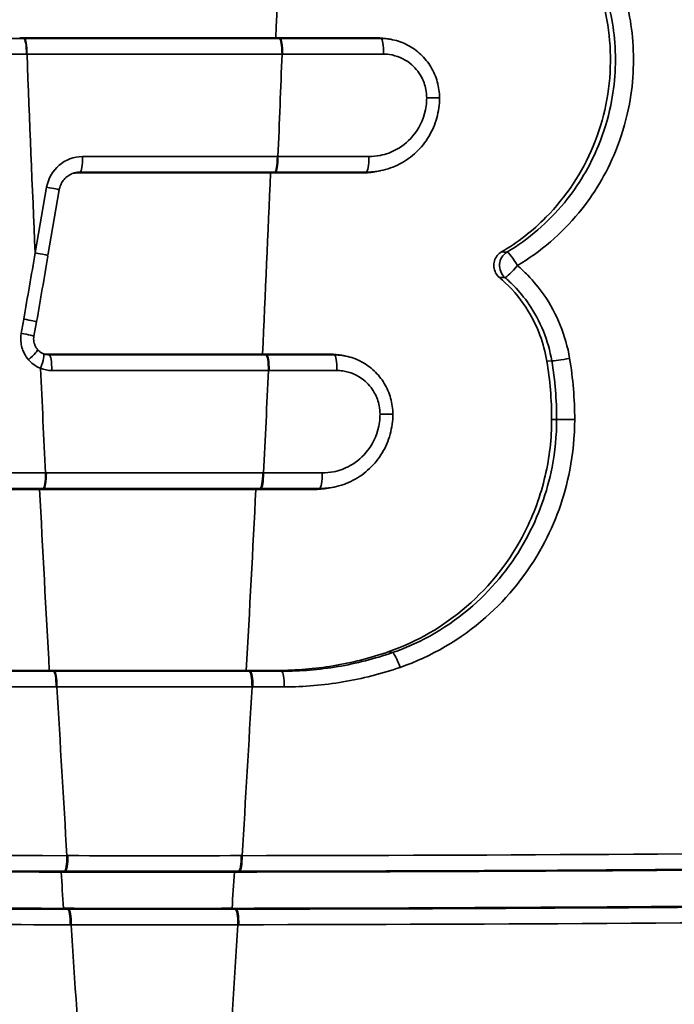
# Model space of a CAD drawing. Units: millimetres. Extents: x 0 to 3360, y 0 to 2376.
# Drawn here: x 493 to 501, y 1330 to 1343 of the extents above; entities that cross this region are included whole.
import ezdxf

# ---------------------------------------------------------------- set-up
doc = ezdxf.new("R2010")
doc.units = ezdxf.units.MM
doc.header["$LTSCALE"] = 8
doc.layers.add('Visibile (ISO)', color=7, linetype='Continuous', lineweight=35)
doc.layers.add('Visibile sottile (ISO)', color=7, linetype='Continuous', lineweight=35)

msp = doc.modelspace()

# ---------------------------------------------------------------- linework, layer by layer
at = {"layer": 'Visibile (ISO)'}
for p, q in [((496.35, 1342.638), (493.06, 1342.638)), ((497.796, 1342.623), (497.847, 1342.613)), ((493.781, 1340.902), (496.281, 1340.902)), ((497.696, 1340.932), (497.645, 1340.921)), ((493.422, 1339.842), (493.568, 1340.685)), ((493.242, 1338.809), (493.274, 1338.992)), ((496.177, 1338.577), (493.386, 1338.577)), ((497.197, 1338.562), (497.248, 1338.552)), ((493.316, 1336.841), (496.093, 1336.841)), ((497.097, 1336.871), (497.046, 1336.86)), ((495.968, 1334.517), (493.441, 1334.517))]:
    msp.add_line(p, q, dxfattribs=at)
for centre, major_axis, ratio, start_param, end_param in [((493.781, 1340.636), (0, 0.266), 0.984808, 0, 0.099807), ((-976.893, 1276.049), (1843.865, 10362.605), 0.136534, 4.742751, 4.742832), ((493.386, 1338.772), (0, -0.195), 0.984808, 6.219494, 6.283185), ((494.705, 2322.24), (0, -990.312), 0.984808, 6.282045, 6.284325), ((494.705, 2322.24), (0, -990.777), 0.984808, 6.282077, 6.284294)]:
    msp.add_ellipse(centre, major_axis=major_axis, ratio=ratio, start_param=start_param, end_param=end_param, dxfattribs=at)
for points, knots in [([(499.247, 1339.888), (499.455, 1340.011), (499.647, 1340.16), (500.077, 1340.595), (500.283, 1340.906), (500.567, 1341.59), (500.642, 1341.957), (500.649, 1342.692), (500.585, 1343.052), (500.455, 1343.39)], [0.0375654, 0.0375654, 0.0375654, 0.0375654, 0.111234, 0.111234, 0.222581, 0.222581, 0.3340769, 0.3340769, 0.442944, 0.442944, 0.442944, 0.442944]), ([(496.35, 1342.638), (496.544, 1342.638), (496.738, 1342.638), (497.17, 1342.638), (497.408, 1342.638), (497.646, 1342.638)], [0.0132127, 0.0132127, 0.0132127, 0.0132127, 0.0723344, 0.0723344, 0.14477, 0.14477, 0.14477, 0.14477]), ([(498.451, 1341.866), (498.451, 1341.935), (498.441, 1342.005), (498.404, 1342.139), (498.377, 1342.203), (498.305, 1342.322), (498.261, 1342.376), (498.16, 1342.471), (498.103, 1342.512), (497.98, 1342.576), (497.915, 1342.599), (497.847, 1342.613)], [-0.08781316, -0.08781316, -0.08781316, -0.08781316, -0.07248608, -0.07248608, -0.05715899, -0.05715899, -0.0418319, -0.0418319, -0.02650482, -0.02650482, -0.01117773, -0.01117773, -0.01117773, -0.01117773]), ([(497.696, 1340.932), (497.781, 1340.949), (497.863, 1340.978), (498.017, 1341.058), (498.089, 1341.109), (498.214, 1341.228), (498.269, 1341.296), (498.359, 1341.446), (498.393, 1341.526), (498.439, 1341.693), (498.451, 1341.779), (498.451, 1341.866)], [-0.1027896, -0.1027896, -0.1027896, -0.1027896, -0.0822317, -0.0822317, -0.0616738, -0.0616738, -0.0411158, -0.0411158, -0.0205579, -0.0205579, 0, 0, 0, 0]), ([(493.568, 1340.685), (493.572, 1340.707), (493.578, 1340.728), (493.596, 1340.769), (493.607, 1340.788), (493.633, 1340.823), (493.649, 1340.839), (493.682, 1340.866), (493.7, 1340.878), (493.739, 1340.896), (493.759, 1340.903), (493.78, 1340.907)], [3.316126, 3.316126, 3.316126, 3.316126, 3.555506, 3.555506, 3.794886, 3.794886, 4.034265, 4.034265, 4.273645, 4.273645, 4.513025, 4.513025, 4.513025, 4.513025]), ([(497.457, 1340.902), (497.243, 1340.902), (497.03, 1340.902), (496.638, 1340.902), (496.46, 1340.902), (496.282, 1340.902)], [0.0011952, 0.0011952, 0.0011952, 0.0011952, 0.0663531, 0.0663531, 0.1205777, 0.1205777, 0.1205777, 0.1205777]), ([(499.22, 1339.561), (499.2, 1339.578), (499.184, 1339.598), (499.16, 1339.644), (499.152, 1339.67), (499.147, 1339.721), (499.149, 1339.748), (499.164, 1339.797), (499.176, 1339.821), (499.207, 1339.86), (499.226, 1339.876), (499.247, 1339.888)], [0, 0, 0, 0, 0.00782399, 0.00782399, 0.01563495, 0.01563495, 0.02343763, 0.02343763, 0.03124154, 0.03124154, 0.03859758, 0.03859758, 0.03859758, 0.03859758]), ([(499.829, 1338.487), (499.791, 1338.715), (499.71, 1338.934), (499.508, 1339.264), (499.409, 1339.386), (499.271, 1339.517), (499.246, 1339.54), (499.22, 1339.561)], [0, 0, 0, 0, 0.0694375, 0.0694375, 0.1167036, 0.1167036, 0.1270008, 0.1270008, 0.1270008, 0.1270008]), ([(493.289, 1338.636), (493.282, 1338.645), (493.274, 1338.655), (493.262, 1338.676), (493.257, 1338.687), (493.248, 1338.71), (493.245, 1338.722), (493.24, 1338.747), (493.239, 1338.759), (493.239, 1338.784), (493.24, 1338.796), (493.242, 1338.809)], [-0.03607046, -0.03607046, -0.03607046, -0.03607046, -0.02885637, -0.02885637, -0.02164228, -0.02164228, -0.01442818, -0.01442818, -0.00721409, -0.00721409, 0, 0, 0, 0]), ([(493.366, 1338.581), (493.361, 1338.583), (493.355, 1338.586), (493.344, 1338.592), (493.338, 1338.595), (493.327, 1338.602), (493.322, 1338.605), (493.312, 1338.613), (493.307, 1338.617), (493.298, 1338.626), (493.294, 1338.631), (493.289, 1338.636)], [0, 0, 0, 0, 0.00385987, 0.00385987, 0.00771974, 0.00771974, 0.01157961, 0.01157961, 0.01543948, 0.01543948, 0.01929935, 0.01929935, 0.01929935, 0.01929935]), ([(493.4, 1338.571), (493.397, 1338.571), (493.395, 1338.572), (493.391, 1338.573), (493.388, 1338.573), (493.384, 1338.575), (493.382, 1338.575), (493.377, 1338.577), (493.375, 1338.578), (493.371, 1338.579), (493.369, 1338.58), (493.366, 1338.581)], [1.7701599, 1.7701599, 1.7701599, 1.7701599, 1.8052579, 1.8052579, 1.840356, 1.840356, 1.875454, 1.875454, 1.9105521, 1.9105521, 1.9456502, 1.9456502, 1.9456502, 1.9456502]), ([(496.178, 1338.577), (496.308, 1338.577), (496.438, 1338.577), (496.728, 1338.577), (496.887, 1338.577), (497.046, 1338.577)], [0.00890437, 0.00890437, 0.00890437, 0.00890437, 0.0485317, 0.0485317, 0.09710907, 0.09710907, 0.09710907, 0.09710907]), ([(497.852, 1337.805), (497.852, 1337.874), (497.842, 1337.944), (497.805, 1338.078), (497.778, 1338.142), (497.706, 1338.261), (497.662, 1338.315), (497.561, 1338.41), (497.504, 1338.451), (497.381, 1338.515), (497.316, 1338.538), (497.248, 1338.552)], [-0.08781247, -0.08781247, -0.08781247, -0.08781247, -0.07248587, -0.07248587, -0.05715927, -0.05715927, -0.04183267, -0.04183267, -0.02650607, -0.02650607, -0.01117947, -0.01117947, -0.01117947, -0.01117947]), ([(499.891, 1337.737), (499.891, 1337.864), (499.886, 1337.991), (499.865, 1338.241), (499.85, 1338.364), (499.829, 1338.487)], [0, 0, 0, 0, 0.03803151, 0.03803151, 0.07531, 0.07531, 0.07531, 0.07531]), ([(497.097, 1336.871), (497.182, 1336.888), (497.264, 1336.917), (497.418, 1336.997), (497.489, 1337.049), (497.615, 1337.167), (497.67, 1337.235), (497.76, 1337.385), (497.794, 1337.465), (497.84, 1337.632), (497.852, 1337.719), (497.852, 1337.805)], [-0.1027874, -0.1027874, -0.1027874, -0.1027874, -0.0822299, -0.0822299, -0.0616725, -0.0616725, -0.041115, -0.041115, -0.0205575, -0.0205575, 0, 0, 0, 0]), ([(497.79, 1334.755), (498.159, 1334.883), (498.502, 1335.081), (499.107, 1335.604), (499.36, 1335.929), (499.662, 1336.522), (499.75, 1336.764), (499.863, 1337.251), (499.891, 1337.494), (499.891, 1337.737)], [0.0039238, 0.0039238, 0.0039238, 0.0039238, 0.1229644, 0.1229644, 0.2461539, 0.2461539, 0.3232078, 0.3232078, 0.3963378, 0.3963378, 0.3963378, 0.3963378]), ([(493.315, 1336.841), (493.02, 1336.841), (492.724, 1336.841), (492.153, 1336.841), (491.879, 1336.841), (491.605, 1336.841)], [0.0200164, 0.0200164, 0.0200164, 0.0200164, 0.1101702, 0.1101702, 0.1936353, 0.1936353, 0.1936353, 0.1936353]), ([(496.858, 1336.841), (496.718, 1336.841), (496.578, 1336.841), (496.323, 1336.841), (496.209, 1336.841), (496.094, 1336.841)], [0, 0, 0, 0, 0.04269746, 0.04269746, 0.07760505, 0.07760505, 0.07760505, 0.07760505]), ([(496.371, 1334.517), (496.61, 1334.517), (496.848, 1334.536), (497.323, 1334.616), (497.56, 1334.676), (497.79, 1334.755)], [0.0014682, 0.0014682, 0.0014682, 0.0014682, 0.0741613, 0.0741613, 0.1482607, 0.1482607, 0.1482607, 0.1482607]), ([(487.251, 1334.517), (488.381, 1334.517), (489.51, 1334.517), (491.573, 1334.517), (492.507, 1334.517), (493.44, 1334.517)], [0.0063159, 0.0063159, 0.0063159, 0.0063159, 0.3497691, 0.3497691, 0.6341349, 0.6341349, 0.6341349, 0.6341349]), ([(495.969, 1334.517), (496.029, 1334.517), (496.089, 1334.517), (496.223, 1334.517), (496.297, 1334.517), (496.371, 1334.517)], [0.00419365, 0.00419365, 0.00419365, 0.00419365, 0.02252249, 0.02252249, 0.0450548, 0.0450548, 0.0450548, 0.0450548]), ([(493.592, 1331.929), (490.573, 1331.932), (487.551, 1331.95), (480.823, 1332.021), (477.117, 1332.081), (473.406, 1332.162)], [-2.043229, -2.043229, -2.043229, -2.043229, -1.123773, -1.123773, 0, 0, 0, 0]), ([(515.861, 1332.162), (512.232, 1332.082), (508.594, 1332.022), (501.91, 1331.95), (498.866, 1331.932), (495.818, 1331.929)], [-2.249593, -2.249593, -2.249593, -2.249593, -1.135005, -1.135005, -0.206363, -0.206363, -0.206363, -0.206363]), ([(473.396, 1331.698), (477.084, 1331.617), (480.768, 1331.557), (487.508, 1331.485), (490.568, 1331.467), (493.622, 1331.463)], [0.020474, 0.020474, 0.020474, 0.020474, 1.137342, 1.137342, 2.067771, 2.067771, 2.067771, 2.067771]), ([(495.788, 1331.463), (498.812, 1331.467), (501.831, 1331.485), (508.528, 1331.556), (512.204, 1331.616), (515.87, 1331.698)], [0.204851, 0.204851, 0.204851, 0.204851, 1.126075, 1.126075, 2.252148, 2.252148, 2.252148, 2.252148])]:
    msp.add_open_spline(points, degree=3, knots=knots, dxfattribs=at)
for points in [[(496.35, 1342.638), (496.35, 1342.638), (496.35, 1342.638), (496.35, 1342.638)], [(497.646, 1342.638), (497.696, 1342.638), (497.747, 1342.633), (497.796, 1342.623)], [(496.281, 1340.902), (496.281, 1340.902), (496.282, 1340.902), (496.282, 1340.902)], [(497.645, 1340.921), (497.583, 1340.909), (497.52, 1340.902), (497.457, 1340.902)], [(496.178, 1338.577), (496.178, 1338.577), (496.177, 1338.577), (496.177, 1338.577)], [(497.046, 1338.577), (497.097, 1338.577), (497.148, 1338.572), (497.197, 1338.562)], [(493.316, 1336.841), (493.316, 1336.841), (493.316, 1336.841), (493.315, 1336.841)], [(496.094, 1336.841), (496.094, 1336.841), (496.093, 1336.841), (496.093, 1336.841)], [(497.046, 1336.86), (496.984, 1336.848), (496.921, 1336.841), (496.858, 1336.841)], [(493.441, 1334.517), (493.441, 1334.517), (493.441, 1334.517), (493.44, 1334.517)], [(495.969, 1334.517), (495.969, 1334.517), (495.968, 1334.517), (495.968, 1334.517)], [(493.592, 1331.929), (493.592, 1331.929), (493.592, 1331.929), (493.593, 1331.929)], [(495.818, 1331.929), (495.817, 1331.929), (495.817, 1331.929), (495.817, 1331.929)], [(493.623, 1331.463), (493.623, 1331.463), (493.622, 1331.463), (493.622, 1331.463)], [(495.787, 1331.463), (495.787, 1331.463), (495.787, 1331.463), (495.788, 1331.463)]]:
    msp.add_open_spline(points, degree=3, dxfattribs=at)
at = {"layer": 'Visibile sottile (ISO)'}
for p, q in [((493.113, 1342.628), (493.06, 1342.638)), ((496.396, 1342.628), (493.121, 1342.628)), ((496.403, 1342.628), (496.35, 1342.638)), ((497.699, 1342.628), (497.646, 1342.638)), ((493.154, 1342.428), (496.429, 1342.428)), ((496.369, 1341.113), (493.868, 1341.113)), ((493.834, 1340.913), (493.781, 1340.902)), ((493.834, 1340.913), (496.335, 1340.913)), ((496.335, 1340.913), (496.282, 1340.902)), ((497.511, 1340.913), (497.457, 1340.902)), ((493.406, 1340.719), (493.259, 1339.876)), ((493.44, 1338.567), (493.386, 1338.577)), ((496.221, 1338.567), (493.44, 1338.567)), ((496.23, 1338.567), (496.177, 1338.577)), ((497.1, 1338.567), (497.046, 1338.577)), ((499.893, 1338.489), (499.829, 1338.487)), ((493.473, 1338.367), (496.255, 1338.367)), ((499.955, 1337.737), (499.891, 1337.737)), ((496.181, 1337.052), (493.402, 1337.052)), ((493.369, 1336.852), (493.315, 1336.841)), ((493.369, 1336.852), (496.147, 1336.852)), ((496.147, 1336.852), (496.094, 1336.841)), ((496.911, 1336.852), (496.858, 1336.841)), ((497.846, 1334.745), (497.79, 1334.755)), ((493.495, 1334.506), (493.441, 1334.517)), ((496.01, 1334.506), (493.506, 1334.506)), ((496.021, 1334.506), (495.968, 1334.517)), ((496.425, 1334.506), (496.371, 1334.517)), ((493.539, 1334.306), (496.044, 1334.306)), ((493.645, 1331.939), (493.592, 1331.929)), ((495.871, 1331.939), (495.818, 1331.929)), ((493.676, 1331.453), (493.623, 1331.463)), ((495.84, 1331.453), (495.787, 1331.463))]:
    msp.add_line(p, q, dxfattribs=at)
for centre, major_axis, ratio, start_param, end_param in [((58.927, 1359.74), (0, -444.5), 0.984808, 1.532313, 1.537547), ((493.112, 1342.428), (0, 0.2), 0.173634, 4.712388, 6.248279), ((493.119, 1342.428), (0, 0.2), 0.173648, 4.712389, 6.248279), ((496.394, 1342.428), (0, 0.2), 0.173648, 4.712389, 6.248279), ((496.402, 1342.428), (0, 0.2), 0.173663, 4.712388, 6.248279), ((497.698, 1342.428), (0, 0.2), 0.17623, 4.712287, 6.248278), ((930.569, 1359.74), (0, -444.5), 0.984808, 4.751346, 4.757092), ((59.014, 1359.74), (0, -444.5), 0.984808, 1.528878, 1.531839), ((498.251, 1341.866), (0.2, 0), 0.000149, 4.890701, 6.283185), ((493.868, 1340.636), (0, 0.476), 0.984808, 0, 1.396263), ((493.833, 1341.113), (0, -0.2), 0.173648, 0.034907, 1.570796), ((496.334, 1341.113), (0, -0.2), 0.173648, 0.034907, 1.570796), ((496.342, 1341.113), (0, -0.2), 0.173648, 0.034906, 1.570796), ((497.509, 1341.113), (0, -0.2), 0.17596, 0.034907, 1.570698), ((493.834, 1340.636), (0, 0.276), 0.984808, 0, 0.199364), ((58.927, 1359.74), (0, -444.5), 0.984808, 1.523169, 1.528404), ((493.371, 1340.719), (0.197, -0.034), 0.030154, 0, 1.398863), ((493.225, 1339.876), (0.197, -0.034), 0.030154, 0, 1.398863), ((499.416, 1339.714), (-0.004, -0.2), 0.972549, 3.693858, 5.604345), ((499.416, 1339.714), (-0.102, 0.172), 0.155036, 4.619979, 6.159298), ((499.416, 1339.714), (-0.13, -0.152), 0.137771, 0.148055, 1.687787), ((493.077, 1339.026), (0.197, -0.034), 0.030072, 0, 1.399228), ((493.045, 1338.843), (0.197, -0.034), 0.030055, 0, 1.399307), ((493.138, 1338.505), (0.152, 0.131), 0.114159, 4.844085, 6.283185), ((493.292, 1338.395), (0.074, 0.186), 0.16159, 4.776859, 6.283185), ((493.44, 1338.772), (0, -0.206), 0.984808, 6.083822, 6.283185), ((493.438, 1338.367), (0, 0.2), 0.173648, 4.712389, 6.248279), ((496.22, 1338.367), (0, 0.2), 0.173648, 4.712389, 6.248279), ((496.229, 1338.367), (0, 0.2), 0.173666, 4.712388, 6.248279), ((497.099, 1338.367), (0, 0.2), 0.175387, 4.712304, 6.248278), ((500.086, 1338.522), (-0.197, -0.033), 0.030643, 0.207044, 1.750523), ((493.473, 1338.772), (0, -0.405), 0.984808, 5.908331, 6.283185), ((930.569, 1359.74), (0, -444.5), 0.984808, 4.760427, 4.763453), ((59.014, 1359.74), (0, -444.5), 0.984808, 1.519733, 1.522695), ((497.652, 1337.805), (0.2, 0), 0.000142, 4.889854, 6.283185), ((500.15, 1337.737), (-0.2, 0), 0.000245, 0.209439, 1.753294), ((493.358, 1337.052), (0, -0.2), 0.173648, 0.034907, 1.570796), ((493.368, 1337.052), (0, -0.2), 0.173648, 0.034907, 1.570796), ((496.146, 1337.052), (0, -0.2), 0.173648, 0.034907, 1.570796), ((496.156, 1337.052), (0, -0.2), 0.173648, 0.034906, 1.570796), ((496.91, 1337.052), (0, -0.2), 0.175141, 0.034907, 1.570719), ((930.482, 1359.74), (0, -444.5), 0.984808, 4.763927, 4.769165), ((58.927, 1359.74), (0, -444.5), 0.984808, 1.514021, 1.519258), ((497.909, 1334.556), (-0.065, 0.189), 0.167822, 4.654101, 6.191415), ((493.494, 1334.306), (0, 0.2), 0.173627, 4.712388, 6.248279), ((493.504, 1334.306), (0, 0.2), 0.173648, 4.712389, 6.248279), ((496.009, 1334.306), (0, 0.2), 0.173648, 4.712389, 6.248279), ((496.02, 1334.306), (0, 0.2), 0.17367, 4.712388, 6.248279), ((496.423, 1334.306), (0, 0.2), 0.174467, 4.712341, 6.248279), ((930.569, 1359.74), (0, -444.5), 0.984808, 4.769639, 4.774523), ((59.014, 1359.74), (0, -444.5), 0.984808, 1.508663, 1.513546), ((493.632, 1332.139), (0, -0.2), 0.173648, 0.03511, 1.571), ((493.644, 1332.139), (0, -0.2), 0.173648, 0.035108, 1.570998), ((494.792, 2322.24), (0, -990.101), 0.984808, 6.282044, 6.284327), ((495.87, 1332.139), (0, -0.2), 0.173648, 0.034705, 1.570595), ((495.882, 1332.139), (0, -0.2), 0.173648, 0.034703, 1.570593), ((930.482, 1359.74), (0, -444.5), 0.984808, 4.774997, 4.776046), ((494.758, 2322.24), (0, -990.301), 0.984808, 6.282044, 6.284327), ((58.927, 1359.74), (0, -444.5), 0.984808, 1.507139, 1.508188), ((493.675, 1331.253), (0, 0.2), 0.173624, 4.712583, 6.248474), ((494.758, 2322.24), (0, -990.788), 0.984808, 6.282089, 6.284281), ((493.687, 1331.253), (0, 0.2), 0.173648, 4.712582, 6.248472), ((495.827, 1331.253), (0, 0.2), 0.173648, 4.712196, 6.248085), ((495.839, 1331.253), (0, 0.2), 0.173673, 4.712192, 6.248083), ((494.792, 2322.24), (0, -990.988), 0.984808, 6.282089, 6.284281), ((930.569, 1359.74), (0, -444.5), 0.984808, 4.776521, 4.781439), ((59.014, 1359.74), (0, -444.5), 0.984808, 1.501746, 1.506665)]:
    msp.add_ellipse(centre, major_axis=major_axis, ratio=ratio, start_param=start_param, end_param=end_param, dxfattribs=at)
for points, knots in [([(499.451, 1339.714), (499.751, 1339.892), (500.018, 1340.122), (500.435, 1340.628), (500.594, 1340.896), (500.71, 1341.179), (500.782, 1341.355), (500.839, 1341.54), (500.94, 1342.031), (500.957, 1342.339), (500.902, 1342.927), (500.837, 1343.205), (500.737, 1343.466)], [0.036247, 0.036247, 0.036247, 0.036247, 0.1411959, 0.1411959, 0.2329501, 0.2329501, 0.2329501, 0.2902373, 0.2902373, 0.3818969, 0.3818969, 0.4659003, 0.4659003, 0.4659003, 0.4659003]), ([(500.518, 1343.394), (500.611, 1343.15), (500.672, 1342.889), (500.724, 1342.34), (500.708, 1342.052), (500.613, 1341.594), (500.561, 1341.421), (500.493, 1341.256), (500.385, 1340.992), (500.236, 1340.741), (499.846, 1340.268), (499.597, 1340.053), (499.317, 1339.886)], [-0.4659003, -0.4659003, -0.4659003, -0.4659003, -0.3818969, -0.3818969, -0.2902373, -0.2902373, -0.2329501, -0.2329501, -0.2329501, -0.1411959, -0.1411959, -0.036247, -0.036247, -0.036247, -0.036247]), ([(493.113, 1342.628), (492.747, 1342.628), (492.381, 1342.628), (491.649, 1342.628), (491.283, 1342.628), (490.916, 1342.628), (490.55, 1342.628), (490.184, 1342.628), (489.451, 1342.628), (489.085, 1342.628), (488.718, 1342.628)], [-0.445946, -0.445946, -0.445946, -0.445946, -0.3344595, -0.3344595, -0.222973, -0.222973, -0.222973, -0.1114865, -0.1114865, 0, 0, 0, 0]), ([(493.121, 1342.628), (493.119, 1342.628), (493.118, 1342.628), (493.116, 1342.628), (493.114, 1342.628), (493.113, 1342.628)], [0, 0, 0, 0, 0.0003742909, 0.0003742909, 0.0007485818, 0.0007485818, 0.0007485818, 0.0007485818]), ([(496.403, 1342.628), (496.402, 1342.628), (496.4, 1342.628), (496.398, 1342.628), (496.397, 1342.628), (496.396, 1342.628)], [0, 0, 0, 0, 0.0003742909, 0.0003742909, 0.0007485818, 0.0007485818, 0.0007485818, 0.0007485818]), ([(497.699, 1342.628), (497.483, 1342.628), (497.267, 1342.628), (496.835, 1342.628), (496.619, 1342.628), (496.403, 1342.628)], [-0.1316227, -0.1316227, -0.1316227, -0.1316227, -0.0657689, -0.0657689, 0, 0, 0, 0]), ([(497.847, 1342.613), (497.832, 1342.616), (497.816, 1342.619), (497.766, 1342.625), (497.733, 1342.628), (497.699, 1342.628)], [-0.01117773, -0.01117773, -0.01117773, -0.01117773, -0.00757292, -0.00757292, 0, 0, 0, 0]), ([(488.75, 1342.428), (489.117, 1342.428), (489.483, 1342.428), (490.216, 1342.428), (490.583, 1342.428), (490.949, 1342.428), (491.316, 1342.428), (491.682, 1342.428), (492.414, 1342.428), (492.781, 1342.428), (493.147, 1342.428)], [0, 0, 0, 0, 0.1114865, 0.1114865, 0.222973, 0.222973, 0.222973, 0.3344595, 0.3344595, 0.445946, 0.445946, 0.445946, 0.445946]), ([(493.147, 1342.428), (493.148, 1342.428), (493.149, 1342.428), (493.152, 1342.428), (493.153, 1342.428), (493.154, 1342.428)], [-0.0007485818, -0.0007485818, -0.0007485818, -0.0007485818, -0.0003742909, -0.0003742909, 0, 0, 0, 0]), ([(496.429, 1342.428), (496.43, 1342.428), (496.432, 1342.428), (496.434, 1342.428), (496.435, 1342.428), (496.436, 1342.428)], [-0.0007485818, -0.0007485818, -0.0007485818, -0.0007485818, -0.0003742909, -0.0003742909, 0, 0, 0, 0]), ([(496.436, 1342.428), (496.652, 1342.428), (496.868, 1342.428), (497.301, 1342.428), (497.517, 1342.428), (497.733, 1342.428)], [0, 0, 0, 0, 0.0657689, 0.0657689, 0.1316227, 0.1316227, 0.1316227, 0.1316227]), ([(497.733, 1342.428), (497.758, 1342.428), (497.783, 1342.426), (497.903, 1342.409), (497.995, 1342.37), (498.131, 1342.263), (498.181, 1342.205), (498.245, 1342.087), (498.265, 1342.032), (498.283, 1341.939), (498.286, 1341.902), (498.286, 1341.866)], [0, 0, 0, 0, 0.00757292, 0.00757292, 0.03695667, 0.03695667, 0.05955956, 0.05955956, 0.07694639, 0.07694639, 0.08781316, 0.08781316, 0.08781316, 0.08781316]), ([(498.286, 1341.866), (498.286, 1341.831), (498.284, 1341.797), (498.261, 1341.632), (498.21, 1341.507), (498.068, 1341.323), (497.991, 1341.256), (497.836, 1341.169), (497.763, 1341.142), (497.64, 1341.117), (497.592, 1341.113), (497.545, 1341.113)], [0, 0, 0, 0, 0.0103574, 0.0103574, 0.0496669, 0.0496669, 0.079905, 0.079905, 0.103165, 0.103165, 0.1177026, 0.1177026, 0.1177026, 0.1177026]), ([(496.377, 1341.113), (496.375, 1341.113), (496.374, 1341.113), (496.371, 1341.113), (496.37, 1341.113), (496.369, 1341.113)], [0, 0, 0, 0, 0.0004071382, 0.0004071382, 0.0008142763, 0.0008142763, 0.0008142763, 0.0008142763]), ([(497.545, 1341.113), (497.447, 1341.113), (497.35, 1341.113), (497.155, 1341.113), (497.058, 1341.113), (496.961, 1341.113), (496.863, 1341.113), (496.766, 1341.113), (496.571, 1341.113), (496.474, 1341.113), (496.377, 1341.113)], [0, 0, 0, 0, 0.0296416, 0.0296416, 0.0592833, 0.0592833, 0.0592833, 0.0889249, 0.0889249, 0.1185666, 0.1185666, 0.1185666, 0.1185666]), ([(496.335, 1340.913), (496.336, 1340.913), (496.338, 1340.913), (496.34, 1340.913), (496.342, 1340.913), (496.343, 1340.913)], [-0.0008142763, -0.0008142763, -0.0008142763, -0.0008142763, -0.0004071382, -0.0004071382, 0, 0, 0, 0]), ([(496.343, 1340.913), (496.44, 1340.913), (496.538, 1340.913), (496.732, 1340.913), (496.83, 1340.913), (496.927, 1340.913), (497.024, 1340.913), (497.121, 1340.913), (497.316, 1340.913), (497.413, 1340.913), (497.511, 1340.913)], [-0.1185666, -0.1185666, -0.1185666, -0.1185666, -0.0889249, -0.0889249, -0.0592833, -0.0592833, -0.0592833, -0.0296416, -0.0296416, 0, 0, 0, 0]), ([(497.511, 1340.913), (497.571, 1340.913), (497.632, 1340.919), (497.693, 1340.931), (497.695, 1340.931), (497.696, 1340.932)], [-0.11770259, -0.11770259, -0.11770259, -0.11770259, -0.10316505, -0.10316505, -0.1027896, -0.1027896, -0.1027896, -0.1027896]), ([(493.259, 1339.876), (493.235, 1339.734), (493.21, 1339.593), (493.161, 1339.309), (493.136, 1339.168), (493.112, 1339.026)], [-0.08627552, -0.08627552, -0.08627552, -0.08627552, -0.04313776, -0.04313776, 0, 0, 0, 0]), ([(499.317, 1339.886), (499.313, 1339.886), (499.309, 1339.886), (499.304, 1339.887), (499.295, 1339.887), (499.285, 1339.887), (499.266, 1339.888), (499.256, 1339.888), (499.247, 1339.888), (499.247, 1339.888), (499.247, 1339.888), (499.247, 1339.888)], [-0.03067115, -0.03067115, -0.03067115, -0.03067115, -0.02503467, -0.02503467, -0.02503467, -0.01251733, -0.01251733, 0, 0, 0, 0.00000584, 0.00000584, 0.00000584, 0.00000584]), ([(500.122, 1338.522), (500.098, 1338.667), (500.057, 1338.811), (499.946, 1339.085), (499.876, 1339.215), (499.793, 1339.335), (499.73, 1339.425), (499.66, 1339.511), (499.541, 1339.633), (499.497, 1339.674), (499.451, 1339.714)], [0, 0, 0, 0, 0.0440847, 0.0440847, 0.0881694, 0.0881694, 0.0881694, 0.1210659, 0.1210659, 0.1392214, 0.1392214, 0.1392214, 0.1392214]), ([(499.22, 1339.561), (499.229, 1339.561), (499.239, 1339.561), (499.258, 1339.561), (499.268, 1339.561), (499.277, 1339.561), (499.281, 1339.561), (499.286, 1339.561), (499.29, 1339.561)], [0.00000187, 0.00000187, 0.00000187, 0.00000187, 0.01251733, 0.01251733, 0.02503467, 0.02503467, 0.02503467, 0.03067115, 0.03067115, 0.03067115, 0.03067115]), ([(499.29, 1339.561), (499.331, 1339.525), (499.371, 1339.488), (499.478, 1339.378), (499.541, 1339.302), (499.597, 1339.22), (499.672, 1339.112), (499.735, 1338.995), (499.835, 1338.748), (499.871, 1338.619), (499.893, 1338.489)], [-0.1392214, -0.1392214, -0.1392214, -0.1392214, -0.1210659, -0.1210659, -0.0881694, -0.0881694, -0.0881694, -0.0440847, -0.0440847, 0, 0, 0, 0]), ([(493.112, 1339.026), (493.106, 1338.996), (493.101, 1338.965), (493.09, 1338.904), (493.085, 1338.873), (493.08, 1338.843)], [0, 0, 0, 0, 0.00931101, 0.00931101, 0.01862292, 0.01862292, 0.01862292, 0.01862292]), ([(493.08, 1338.843), (493.074, 1338.809), (493.072, 1338.775), (493.077, 1338.715), (493.081, 1338.689), (493.088, 1338.664), (493.096, 1338.635), (493.107, 1338.607), (493.136, 1338.553), (493.153, 1338.528), (493.173, 1338.505)], [0, 0, 0, 0, 0.01018852, 0.01018852, 0.01803523, 0.01803523, 0.01803523, 0.02705284, 0.02705284, 0.03607046, 0.03607046, 0.03607046, 0.03607046]), ([(493.173, 1338.505), (493.19, 1338.485), (493.21, 1338.466), (493.261, 1338.427), (493.293, 1338.409), (493.327, 1338.395)], [-0.01929935, -0.01929935, -0.01929935, -0.01929935, -0.01107791, -0.01107791, 0, 0, 0, 0]), ([(496.23, 1338.567), (496.229, 1338.567), (496.227, 1338.567), (496.224, 1338.567), (496.223, 1338.567), (496.221, 1338.567)], [0, 0, 0, 0, 0.000462765, 0.000462765, 0.00092553, 0.00092553, 0.00092553, 0.00092553]), ([(497.1, 1338.567), (496.955, 1338.567), (496.81, 1338.567), (496.52, 1338.567), (496.375, 1338.567), (496.23, 1338.567)], [-0.08828674, -0.08828674, -0.08828674, -0.08828674, -0.04412419, -0.04412419, 0, 0, 0, 0]), ([(497.248, 1338.552), (497.233, 1338.555), (497.217, 1338.558), (497.167, 1338.564), (497.133, 1338.567), (497.1, 1338.567)], [-0.01117947, -0.01117947, -0.01117947, -0.01117947, -0.00757089, -0.00757089, 0, 0, 0, 0]), ([(499.893, 1338.489), (499.914, 1338.365), (499.929, 1338.24), (499.95, 1337.989), (499.955, 1337.863), (499.955, 1337.737)], [-0.0788261, -0.0788261, -0.0788261, -0.0788261, -0.03941301, -0.03941301, 0, 0, 0, 0]), ([(500.187, 1337.737), (500.187, 1337.869), (500.181, 1338), (500.16, 1338.262), (500.144, 1338.392), (500.122, 1338.522)], [0, 0, 0, 0, 0.03941301, 0.03941301, 0.0788261, 0.0788261, 0.0788261, 0.0788261]), ([(496.255, 1338.367), (496.256, 1338.367), (496.258, 1338.367), (496.261, 1338.367), (496.262, 1338.367), (496.264, 1338.367)], [-0.00092553, -0.00092553, -0.00092553, -0.00092553, -0.000462765, -0.000462765, 0, 0, 0, 0]), ([(496.264, 1338.367), (496.409, 1338.367), (496.554, 1338.367), (496.844, 1338.367), (496.989, 1338.367), (497.134, 1338.367)], [0, 0, 0, 0, 0.04412419, 0.04412419, 0.08828674, 0.08828674, 0.08828674, 0.08828674]), ([(497.134, 1338.367), (497.159, 1338.367), (497.183, 1338.365), (497.304, 1338.349), (497.396, 1338.309), (497.532, 1338.202), (497.581, 1338.144), (497.646, 1338.026), (497.665, 1337.971), (497.684, 1337.878), (497.687, 1337.841), (497.687, 1337.805)], [0, 0, 0, 0, 0.00757089, 0.00757089, 0.03695513, 0.03695513, 0.05955839, 0.05955839, 0.07694552, 0.07694552, 0.08781247, 0.08781247, 0.08781247, 0.08781247]), ([(497.687, 1337.805), (497.687, 1337.77), (497.685, 1337.736), (497.662, 1337.572), (497.61, 1337.446), (497.469, 1337.262), (497.392, 1337.195), (497.237, 1337.108), (497.164, 1337.081), (497.041, 1337.057), (496.993, 1337.052), (496.945, 1337.052)], [0, 0, 0, 0, 0.0103392, 0.0103392, 0.0496553, 0.0496553, 0.0798985, 0.0798985, 0.1031625, 0.1031625, 0.1177025, 0.1177025, 0.1177025, 0.1177025]), ([(499.955, 1337.737), (499.955, 1337.534), (499.935, 1337.328), (499.833, 1336.804), (499.721, 1336.494), (499.388, 1335.882), (499.154, 1335.59), (498.578, 1335.082), (498.224, 1334.876), (497.846, 1334.745)], [-0.4156013, -0.4156013, -0.4156013, -0.4156013, -0.3506326, -0.3506326, -0.2466827, -0.2466827, -0.1292476, -0.1292476, 0, 0, 0, 0]), ([(497.944, 1334.556), (498.346, 1334.695), (498.722, 1334.914), (499.335, 1335.454), (499.584, 1335.765), (499.939, 1336.415), (500.057, 1336.744), (500.165, 1337.302), (500.186, 1337.521), (500.187, 1337.737)], [0, 0, 0, 0, 0.1292476, 0.1292476, 0.2466827, 0.2466827, 0.3506326, 0.3506326, 0.4156013, 0.4156013, 0.4156013, 0.4156013]), ([(493.393, 1337.052), (493.231, 1337.052), (493.07, 1337.052), (492.747, 1337.052), (492.586, 1337.052), (492.425, 1337.052), (492.263, 1337.052), (492.102, 1337.052), (491.862, 1337.052), (491.783, 1337.052), (491.704, 1337.052)], [0, 0, 0, 0, 0.0491114, 0.0491114, 0.0982228, 0.0982228, 0.0982228, 0.1473341, 0.1473341, 0.1713473, 0.1713473, 0.1713473, 0.1713473]), ([(493.402, 1337.052), (493.401, 1337.052), (493.399, 1337.052), (493.396, 1337.052), (493.394, 1337.052), (493.393, 1337.052)], [0, 0, 0, 0, 0.0004956529, 0.0004956529, 0.0009913058, 0.0009913058, 0.0009913058, 0.0009913058]), ([(496.191, 1337.052), (496.189, 1337.052), (496.187, 1337.052), (496.184, 1337.052), (496.182, 1337.052), (496.181, 1337.052)], [0, 0, 0, 0, 0.0004956529, 0.0004956529, 0.0009913058, 0.0009913058, 0.0009913058, 0.0009913058]), ([(496.945, 1337.052), (496.882, 1337.052), (496.82, 1337.052), (496.694, 1337.052), (496.631, 1337.052), (496.568, 1337.052), (496.505, 1337.052), (496.442, 1337.052), (496.316, 1337.052), (496.254, 1337.052), (496.191, 1337.052)], [0, 0, 0, 0, 0.01915317, 0.01915317, 0.03830633, 0.03830633, 0.03830633, 0.0574595, 0.0574595, 0.07661267, 0.07661267, 0.07661267, 0.07661267]), ([(491.671, 1336.852), (491.75, 1336.852), (491.829, 1336.852), (492.069, 1336.852), (492.23, 1336.852), (492.392, 1336.852), (492.553, 1336.852), (492.714, 1336.852), (493.037, 1336.852), (493.198, 1336.852), (493.359, 1336.852)], [-0.1713473, -0.1713473, -0.1713473, -0.1713473, -0.1473341, -0.1473341, -0.0982228, -0.0982228, -0.0982228, -0.0491114, -0.0491114, 0, 0, 0, 0]), ([(493.359, 1336.852), (493.361, 1336.852), (493.362, 1336.852), (493.366, 1336.852), (493.367, 1336.852), (493.369, 1336.852)], [-0.0009913058, -0.0009913058, -0.0009913058, -0.0009913058, -0.0004956529, -0.0004956529, 0, 0, 0, 0]), ([(496.147, 1336.852), (496.149, 1336.852), (496.151, 1336.852), (496.154, 1336.852), (496.155, 1336.852), (496.157, 1336.852)], [-0.0009913058, -0.0009913058, -0.0009913058, -0.0009913058, -0.0004956529, -0.0004956529, 0, 0, 0, 0]), ([(496.157, 1336.852), (496.22, 1336.852), (496.283, 1336.852), (496.409, 1336.852), (496.471, 1336.852), (496.534, 1336.852), (496.597, 1336.852), (496.66, 1336.852), (496.786, 1336.852), (496.849, 1336.852), (496.911, 1336.852)], [-0.07661267, -0.07661267, -0.07661267, -0.07661267, -0.0574595, -0.0574595, -0.03830633, -0.03830633, -0.03830633, -0.01915317, -0.01915317, 0, 0, 0, 0]), ([(496.911, 1336.852), (496.972, 1336.852), (497.033, 1336.858), (497.094, 1336.87), (497.096, 1336.87), (497.097, 1336.871)], [-0.11770246, -0.11770246, -0.11770246, -0.11770246, -0.10316248, -0.10316248, -0.10278743, -0.10278743, -0.10278743, -0.10278743]), ([(497.846, 1334.745), (497.618, 1334.666), (497.383, 1334.606), (496.908, 1334.526), (496.666, 1334.506), (496.425, 1334.506)], [-0.1534516, -0.1534516, -0.1534516, -0.1534516, -0.0767567, -0.0767567, 0, 0, 0, 0]), ([(493.495, 1334.506), (492.979, 1334.506), (492.464, 1334.506), (491.433, 1334.506), (490.917, 1334.506), (490.401, 1334.506), (489.885, 1334.506), (489.369, 1334.506), (488.337, 1334.506), (487.821, 1334.506), (487.304, 1334.506)], [-0.627908, -0.627908, -0.627908, -0.627908, -0.470931, -0.470931, -0.313954, -0.313954, -0.313954, -0.156977, -0.156977, 0, 0, 0, 0]), ([(493.506, 1334.506), (493.504, 1334.506), (493.502, 1334.506), (493.498, 1334.506), (493.497, 1334.506), (493.495, 1334.506)], [0, 0, 0, 0, 0.000551356, 0.000551356, 0.001102711, 0.001102711, 0.001102711, 0.001102711]), ([(496.021, 1334.506), (496.02, 1334.506), (496.018, 1334.506), (496.014, 1334.506), (496.012, 1334.506), (496.01, 1334.506)], [0, 0, 0, 0, 0.000551356, 0.000551356, 0.001102711, 0.001102711, 0.001102711, 0.001102711]), ([(496.425, 1334.506), (496.357, 1334.506), (496.29, 1334.506), (496.156, 1334.506), (496.089, 1334.506), (496.021, 1334.506)], [-0.04095975, -0.04095975, -0.04095975, -0.04095975, -0.02047573, -0.02047573, 0, 0, 0, 0]), ([(496.458, 1334.306), (496.71, 1334.306), (496.963, 1334.327), (497.46, 1334.411), (497.706, 1334.474), (497.944, 1334.556)], [0, 0, 0, 0, 0.0767567, 0.0767567, 0.1534515, 0.1534515, 0.1534515, 0.1534515]), ([(487.336, 1334.306), (487.852, 1334.306), (488.369, 1334.306), (489.401, 1334.306), (489.917, 1334.306), (490.434, 1334.306), (490.95, 1334.306), (491.466, 1334.306), (492.497, 1334.306), (493.013, 1334.306), (493.528, 1334.306)], [0, 0, 0, 0, 0.156977, 0.156977, 0.313954, 0.313954, 0.313954, 0.470931, 0.470931, 0.627908, 0.627908, 0.627908, 0.627908]), ([(493.528, 1334.306), (493.53, 1334.306), (493.532, 1334.306), (493.536, 1334.306), (493.537, 1334.306), (493.539, 1334.306)], [-0.001102711, -0.001102711, -0.001102711, -0.001102711, -0.000551356, -0.000551356, 0, 0, 0, 0]), ([(496.044, 1334.306), (496.046, 1334.306), (496.048, 1334.306), (496.051, 1334.306), (496.053, 1334.306), (496.055, 1334.306)], [-0.001102711, -0.001102711, -0.001102711, -0.001102711, -0.000551356, -0.000551356, 0, 0, 0, 0]), ([(496.055, 1334.306), (496.122, 1334.306), (496.189, 1334.306), (496.324, 1334.306), (496.391, 1334.306), (496.458, 1334.306)], [0, 0, 0, 0, 0.02047573, 0.02047573, 0.04095975, 0.04095975, 0.04095975, 0.04095975]), ([(493.667, 1332.139), (490.317, 1332.143), (486.96, 1332.164), (480.234, 1332.242), (476.864, 1332.299), (473.49, 1332.373)], [0, 0, 0, 0, 1.020113, 1.020113, 2.041446, 2.041446, 2.041446, 2.041446]), ([(515.951, 1332.373), (512.626, 1332.299), (509.293, 1332.242), (502.615, 1332.164), (499.269, 1332.143), (495.916, 1332.139)], [0, 0, 0, 0, 1.020723, 1.020723, 2.041446, 2.041446, 2.041446, 2.041446]), ([(473.46, 1332.173), (476.833, 1332.099), (480.203, 1332.043), (486.928, 1331.965), (490.283, 1331.943), (493.633, 1331.939)], [-2.041446, -2.041446, -2.041446, -2.041446, -1.020113, -1.020113, 0, 0, 0, 0]), ([(495.883, 1331.939), (499.235, 1331.943), (502.58, 1331.965), (509.258, 1332.043), (512.59, 1332.099), (515.914, 1332.173)], [-2.041446, -2.041446, -2.041446, -2.041446, -1.020723, -1.020723, 0, 0, 0, 0]), ([(493.679, 1332.139), (493.677, 1332.139), (493.675, 1332.139), (493.671, 1332.139), (493.669, 1332.139), (493.667, 1332.139)], [0, 0, 0, 0, 0.000613967, 0.000613967, 0.001227934, 0.001227934, 0.001227934, 0.001227934]), ([(495.916, 1332.139), (495.914, 1332.139), (495.912, 1332.139), (495.908, 1332.139), (495.906, 1332.139), (495.904, 1332.139)], [0, 0, 0, 0, 0.000613967, 0.000613967, 0.001227934, 0.001227934, 0.001227934, 0.001227934]), ([(493.633, 1331.939), (493.635, 1331.939), (493.637, 1331.939), (493.641, 1331.939), (493.643, 1331.939), (493.645, 1331.939)], [-0.001227934, -0.001227934, -0.001227934, -0.001227934, -0.000613967, -0.000613967, 0, 0, 0, 0]), ([(495.871, 1331.939), (495.873, 1331.939), (495.875, 1331.939), (495.879, 1331.939), (495.881, 1331.939), (495.883, 1331.939)], [-0.001227934, -0.001227934, -0.001227934, -0.001227934, -0.000613967, -0.000613967, 0, 0, 0, 0]), ([(493.676, 1331.453), (491.996, 1331.455), (490.314, 1331.461), (486.948, 1331.482), (485.263, 1331.497), (483.578, 1331.517), (481.892, 1331.536), (480.205, 1331.56), (476.828, 1331.617), (475.139, 1331.65), (473.449, 1331.687)], [-2.047726, -2.047726, -2.047726, -2.047726, -1.535794, -1.535794, -1.023863, -1.023863, -1.023863, -0.511931, -0.511931, 0, 0, 0, 0]), ([(515.924, 1331.687), (512.591, 1331.613), (509.25, 1331.556), (502.555, 1331.478), (499.2, 1331.456), (495.84, 1331.453)], [-2.047726, -2.047726, -2.047726, -2.047726, -1.02387, -1.02387, 0, 0, 0, 0]), ([(473.47, 1331.487), (475.162, 1331.449), (476.852, 1331.417), (480.23, 1331.36), (481.918, 1331.336), (483.605, 1331.317), (485.292, 1331.297), (486.977, 1331.282), (490.346, 1331.261), (492.028, 1331.255), (493.709, 1331.253)], [0, 0, 0, 0, 0.511931, 0.511931, 1.023863, 1.023863, 1.023863, 1.535794, 1.535794, 2.047726, 2.047726, 2.047726, 2.047726]), ([(493.689, 1331.453), (493.686, 1331.453), (493.684, 1331.453), (493.68, 1331.453), (493.678, 1331.453), (493.676, 1331.453)], [0, 0, 0, 0, 0.000628804, 0.000628804, 0.001257608, 0.001257608, 0.001257608, 0.001257608]), ([(495.84, 1331.453), (495.838, 1331.453), (495.836, 1331.453), (495.832, 1331.453), (495.83, 1331.453), (495.828, 1331.453)], [0, 0, 0, 0, 0.000628804, 0.000628804, 0.001257608, 0.001257608, 0.001257608, 0.001257608]), ([(495.874, 1331.253), (499.236, 1331.257), (502.593, 1331.278), (509.292, 1331.356), (512.634, 1331.412), (515.969, 1331.487)], [0, 0, 0, 0, 1.02387, 1.02387, 2.047726, 2.047726, 2.047726, 2.047726]), ([(493.709, 1331.253), (493.712, 1331.253), (493.714, 1331.253), (493.718, 1331.253), (493.72, 1331.253), (493.722, 1331.253)], [-0.001257608, -0.001257608, -0.001257608, -0.001257608, -0.000628804, -0.000628804, 0, 0, 0, 0]), ([(495.861, 1331.253), (495.863, 1331.253), (495.865, 1331.253), (495.87, 1331.253), (495.872, 1331.253), (495.874, 1331.253)], [-0.001257608, -0.001257608, -0.001257608, -0.001257608, -0.000628804, -0.000628804, 0, 0, 0, 0])]:
    msp.add_open_spline(points, degree=3, knots=knots, dxfattribs=at)

doc.saveas('drawing.dxf')
